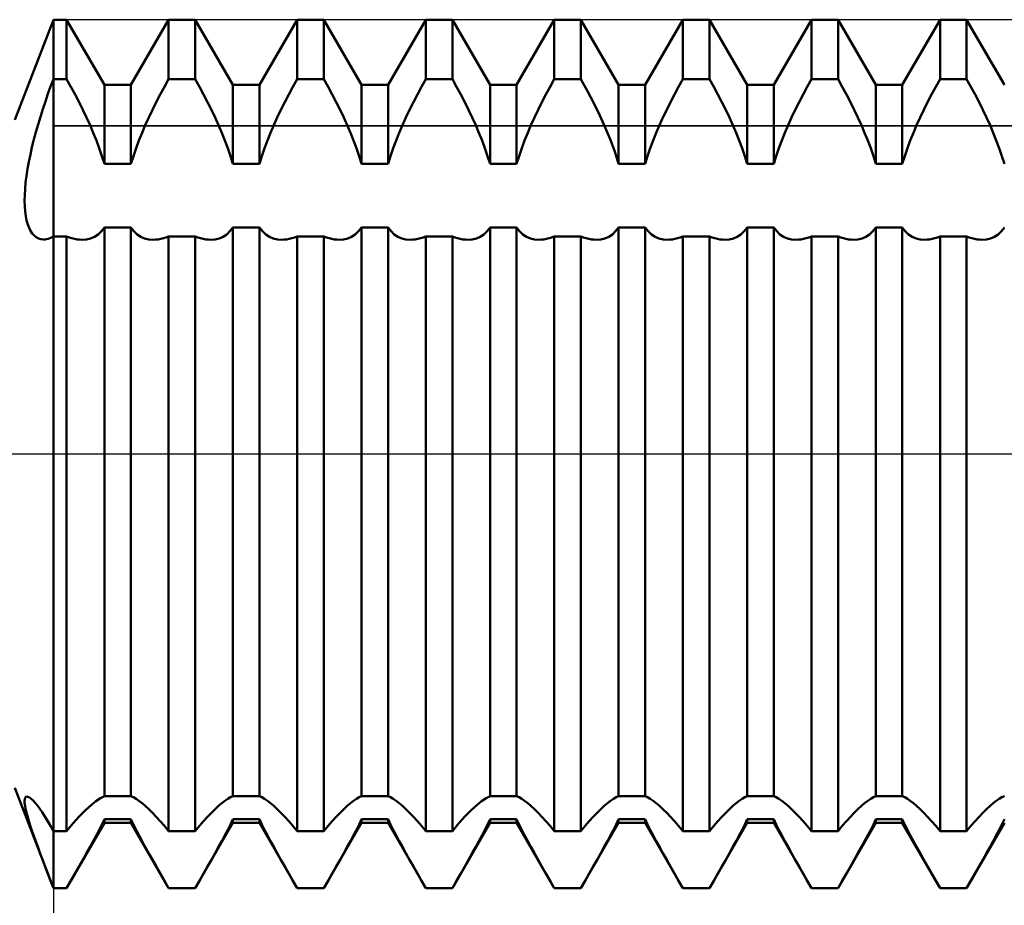
# Model space of a CAD drawing. Units: millimetres. Extents: x -26 to 227, y -42 to 57.
# Drawn here: x 79 to 96, y -7 to 7 of the extents above; entities that cross this region are included whole.
import ezdxf

# ---------------------------------------------------------------- set-up
doc = ezdxf.new("R2010")
doc.units = ezdxf.units.MM
doc.header["$LTSCALE"] = 5.85
doc.linetypes.add('LONGDASH_DASH', pattern=[0.85, 0.4, -0.2, 0.05, -0.2])
for name, color, linetype in [('1', 4, 'CONTINUOUS'), ('2', 7, 'CONTINUOUS'), ('4', 2, 'LONGDASH_DASH'), ('CUT', 1, 'CONTINUOUS'), ('NOCUT', 7, 'CONTINUOUS'), ('SK4', 2, 'LONGDASH_DASH')]:
    doc.layers.add(name, color=color, linetype=linetype)

msp = doc.modelspace()

# ---------------------------------------------------------------- linework, layer by layer
at = {"layer": '1', "color": 4, "linetype": 'CONTINUOUS', "lineweight": 50}
for p, q in [((79.365, 5.5), (80, 7.15)), ((80, 7.15), (80.219, 7.15)), ((80, -7.15), (80, 7.15)), ((80.84, 6.075), (80.219, 7.15)), ((80.219, 6.172), (80.219, 7.15)), ((81.277, 6.075), (81.898, 7.15)), ((81.898, 7.15), (82.336, 7.15)), ((81.898, 6.172), (81.898, 7.15)), ((82.957, 6.075), (82.336, 7.15)), ((82.336, 6.172), (82.336, 7.15)), ((83.394, 6.075), (84.015, 7.15)), ((84.015, 7.15), (84.453, 7.15)), ((84.015, 6.172), (84.015, 7.15)), ((85.074, 6.075), (84.453, 7.15)), ((84.453, 6.172), (84.453, 7.15)), ((85.511, 6.075), (86.132, 7.15)), ((86.132, 7.15), (86.57, 7.15)), ((86.132, 6.172), (86.132, 7.15)), ((87.191, 6.075), (86.57, 7.15)), ((86.57, 6.172), (86.57, 7.15)), ((87.628, 6.075), (88.249, 7.15)), ((88.249, 7.15), (88.687, 7.15)), ((88.249, 6.172), (88.249, 7.15)), ((89.308, 6.075), (88.687, 7.15)), ((88.687, 6.172), (88.687, 7.15)), ((89.745, 6.075), (90.366, 7.15)), ((90.366, 7.15), (90.804, 7.15)), ((90.366, 6.172), (90.366, 7.15)), ((91.425, 6.075), (90.804, 7.15)), ((90.804, 6.172), (90.804, 7.15)), ((91.862, 6.075), (92.483, 7.15)), ((92.483, 7.15), (92.921, 7.15)), ((92.483, 6.172), (92.483, 7.15)), ((93.542, 6.075), (92.921, 7.15)), ((92.921, 6.172), (92.921, 7.15)), ((93.979, 6.075), (94.6, 7.15)), ((94.6, 7.15), (95.038, 7.15)), ((94.6, 6.172), (94.6, 7.15)), ((95.659, 6.075), (95.038, 7.15)), ((95.038, 6.172), (95.038, 7.15)), ((79.955, 6.05), (80, 6.172)), ((80, 6.172), (80.219, 6.172)), ((80.289, 6.047), (80.219, 6.172)), ((81.828, 6.047), (81.898, 6.172)), ((81.898, 6.172), (82.336, 6.172)), ((82.406, 6.047), (82.336, 6.172)), ((83.945, 6.047), (84.015, 6.172)), ((84.015, 6.172), (84.453, 6.172)), ((84.523, 6.047), (84.453, 6.172)), ((86.062, 6.047), (86.132, 6.172)), ((86.132, 6.172), (86.57, 6.172)), ((86.64, 6.047), (86.57, 6.172)), ((88.179, 6.047), (88.249, 6.172)), ((88.249, 6.172), (88.687, 6.172)), ((88.796, 5.975), (88.687, 6.172)), ((90.296, 6.047), (90.366, 6.172)), ((90.366, 6.172), (90.804, 6.172)), ((90.874, 6.047), (90.804, 6.172)), ((92.413, 6.047), (92.483, 6.172)), ((92.483, 6.172), (92.921, 6.172)), ((92.991, 6.047), (92.921, 6.172)), ((94.53, 6.047), (94.6, 6.172)), ((94.6, 6.172), (95.038, 6.172)), ((95.108, 6.047), (95.038, 6.172)), ((79.911, 5.927), (79.955, 6.05)), ((80.357, 5.92), (80.289, 6.047)), ((80.84, 6.075), (81.277, 6.075)), ((80.84, 4.777), (80.84, 6.075)), ((81.277, 4.777), (81.277, 6.075)), ((81.76, 5.92), (81.828, 6.047)), ((82.474, 5.92), (82.406, 6.047)), ((82.957, 6.075), (83.394, 6.075)), ((82.957, 4.777), (82.957, 6.075)), ((83.394, 4.777), (83.394, 6.075)), ((83.877, 5.92), (83.945, 6.047)), ((84.591, 5.92), (84.523, 6.047)), ((85.074, 6.075), (85.511, 6.075)), ((85.074, 4.777), (85.074, 6.075)), ((85.511, 4.777), (85.511, 6.075)), ((85.994, 5.92), (86.062, 6.047)), ((86.708, 5.92), (86.64, 6.047)), ((87.191, 6.075), (87.628, 6.075)), ((87.191, 4.777), (87.191, 6.075)), ((87.628, 4.777), (87.628, 6.075)), ((88.111, 5.92), (88.179, 6.047)), ((89.308, 6.075), (89.745, 6.075)), ((89.308, 4.777), (89.308, 6.075)), ((89.745, 4.777), (89.745, 6.075)), ((90.228, 5.92), (90.296, 6.047)), ((90.942, 5.92), (90.874, 6.047)), ((91.425, 6.075), (91.862, 6.075)), ((91.425, 4.777), (91.425, 6.075)), ((91.862, 4.777), (91.862, 6.075)), ((92.345, 5.92), (92.413, 6.047)), ((93.059, 5.92), (92.991, 6.047)), ((93.542, 6.075), (93.979, 6.075)), ((93.542, 4.777), (93.542, 6.075)), ((93.979, 4.777), (93.979, 6.075)), ((94.462, 5.92), (94.53, 6.047)), ((95.176, 5.92), (95.108, 6.047)), ((79.868, 5.803), (79.911, 5.927)), ((80.423, 5.792), (80.357, 5.92)), ((81.694, 5.792), (81.76, 5.92)), ((82.54, 5.792), (82.474, 5.92)), ((83.811, 5.792), (83.877, 5.92)), ((84.657, 5.792), (84.591, 5.92)), ((85.928, 5.792), (85.994, 5.92)), ((86.774, 5.792), (86.708, 5.92)), ((88.045, 5.792), (88.111, 5.92)), ((88.9, 5.774), (88.796, 5.975)), ((90.162, 5.792), (90.228, 5.92)), ((91.008, 5.792), (90.942, 5.92)), ((92.279, 5.792), (92.345, 5.92)), ((93.125, 5.792), (93.059, 5.92)), ((94.396, 5.792), (94.462, 5.92)), ((95.242, 5.792), (95.176, 5.92)), ((79.786, 5.551), (79.826, 5.677)), ((79.826, 5.677), (79.868, 5.803)), ((80.486, 5.664), (80.423, 5.792)), ((81.631, 5.664), (81.694, 5.792)), ((82.603, 5.664), (82.54, 5.792)), ((83.748, 5.664), (83.811, 5.792)), ((84.72, 5.664), (84.657, 5.792)), ((85.865, 5.664), (85.928, 5.792)), ((86.837, 5.664), (86.774, 5.792)), ((87.982, 5.664), (88.045, 5.792)), ((88.998, 5.573), (88.9, 5.774)), ((90.099, 5.664), (90.162, 5.792)), ((91.071, 5.664), (91.008, 5.792)), ((92.216, 5.664), (92.279, 5.792)), ((93.188, 5.664), (93.125, 5.792)), ((94.333, 5.664), (94.396, 5.792)), ((95.305, 5.664), (95.242, 5.792)), ((79.748, 5.425), (79.786, 5.551)), ((80.547, 5.537), (80.486, 5.664)), ((80.604, 5.411), (80.547, 5.537)), ((81.513, 5.411), (81.57, 5.537)), ((81.57, 5.537), (81.631, 5.664)), ((82.664, 5.537), (82.603, 5.664)), ((82.721, 5.411), (82.664, 5.537)), ((83.63, 5.411), (83.687, 5.537)), ((83.687, 5.537), (83.748, 5.664)), ((84.781, 5.537), (84.72, 5.664)), ((84.838, 5.411), (84.781, 5.537)), ((85.747, 5.411), (85.804, 5.537)), ((85.804, 5.537), (85.865, 5.664)), ((86.898, 5.537), (86.837, 5.664)), ((86.955, 5.411), (86.898, 5.537)), ((87.864, 5.411), (87.921, 5.537)), ((87.921, 5.537), (87.982, 5.664)), ((89.088, 5.376), (88.998, 5.573)), ((89.981, 5.411), (90.038, 5.537)), ((90.038, 5.537), (90.099, 5.664)), ((91.132, 5.537), (91.071, 5.664)), ((91.189, 5.411), (91.132, 5.537)), ((92.098, 5.411), (92.155, 5.537)), ((92.155, 5.537), (92.216, 5.664)), ((93.249, 5.537), (93.188, 5.664)), ((93.306, 5.411), (93.249, 5.537)), ((94.215, 5.411), (94.272, 5.537)), ((94.272, 5.537), (94.333, 5.664)), ((95.366, 5.537), (95.305, 5.664)), ((95.423, 5.411), (95.366, 5.537)), ((79.712, 5.3), (79.748, 5.425)), ((80.657, 5.287), (80.604, 5.411)), ((81.46, 5.287), (81.513, 5.411)), ((82.774, 5.287), (82.721, 5.411)), ((83.577, 5.287), (83.63, 5.411)), ((84.891, 5.287), (84.838, 5.411)), ((85.694, 5.287), (85.747, 5.411)), ((87.008, 5.287), (86.955, 5.411)), ((87.811, 5.287), (87.864, 5.411)), ((89.169, 5.18), (89.088, 5.376)), ((89.928, 5.287), (89.981, 5.411)), ((91.242, 5.287), (91.189, 5.411)), ((92.045, 5.287), (92.098, 5.411)), ((93.359, 5.287), (93.306, 5.411)), ((94.162, 5.287), (94.215, 5.411)), ((95.476, 5.287), (95.423, 5.411)), ((79.679, 5.175), (79.712, 5.3)), ((80.708, 5.162), (80.657, 5.287)), ((81.409, 5.162), (81.46, 5.287)), ((82.825, 5.162), (82.774, 5.287)), ((83.526, 5.162), (83.577, 5.287)), ((84.942, 5.162), (84.891, 5.287)), ((85.643, 5.162), (85.694, 5.287)), ((87.059, 5.162), (87.008, 5.287)), ((87.76, 5.162), (87.811, 5.287)), ((89.877, 5.162), (89.928, 5.287)), ((91.293, 5.162), (91.242, 5.287)), ((91.994, 5.162), (92.045, 5.287)), ((93.41, 5.162), (93.359, 5.287)), ((94.111, 5.162), (94.162, 5.287)), ((95.527, 5.162), (95.476, 5.287)), ((79.621, 4.93), (79.648, 5.052)), ((79.648, 5.052), (79.679, 5.175)), ((80.756, 5.034), (80.708, 5.162)), ((80.8, 4.905), (80.756, 5.034)), ((81.317, 4.905), (81.361, 5.034)), ((81.361, 5.034), (81.409, 5.162)), ((82.873, 5.034), (82.825, 5.162)), ((82.917, 4.905), (82.873, 5.034)), ((83.434, 4.905), (83.478, 5.034)), ((83.478, 5.034), (83.526, 5.162)), ((84.99, 5.034), (84.942, 5.162)), ((85.034, 4.905), (84.99, 5.034)), ((85.551, 4.905), (85.595, 5.034)), ((85.595, 5.034), (85.643, 5.162)), ((87.107, 5.034), (87.059, 5.162)), ((87.151, 4.905), (87.107, 5.034)), ((87.668, 4.905), (87.712, 5.034)), ((87.712, 5.034), (87.76, 5.162)), ((89.243, 4.978), (89.169, 5.18)), ((89.785, 4.905), (89.829, 5.034)), ((89.829, 5.034), (89.877, 5.162)), ((91.341, 5.034), (91.293, 5.162)), ((91.385, 4.905), (91.341, 5.034)), ((91.902, 4.905), (91.946, 5.034)), ((91.946, 5.034), (91.994, 5.162)), ((93.458, 5.034), (93.41, 5.162)), ((93.502, 4.905), (93.458, 5.034)), ((94.019, 4.905), (94.063, 5.034)), ((94.063, 5.034), (94.111, 5.162)), ((95.575, 5.034), (95.527, 5.162)), ((95.619, 4.905), (95.575, 5.034)), ((79.596, 4.811), (79.621, 4.93)), ((80.84, 4.777), (80.8, 4.905)), ((81.277, 4.777), (81.317, 4.905)), ((82.957, 4.777), (82.917, 4.905)), ((83.394, 4.777), (83.434, 4.905)), ((85.074, 4.777), (85.034, 4.905)), ((85.511, 4.777), (85.551, 4.905)), ((87.191, 4.777), (87.151, 4.905)), ((87.628, 4.777), (87.668, 4.905)), ((89.308, 4.777), (89.243, 4.978)), ((89.745, 4.777), (89.785, 4.905)), ((91.425, 4.777), (91.385, 4.905)), ((91.862, 4.777), (91.902, 4.905)), ((93.542, 4.777), (93.502, 4.905)), ((93.979, 4.777), (94.019, 4.905)), ((95.659, 4.777), (95.619, 4.905)), ((79.575, 4.694), (79.596, 4.811)), ((80.84, 4.777), (81.277, 4.777)), ((82.957, 4.777), (83.394, 4.777)), ((85.074, 4.777), (85.511, 4.777)), ((87.191, 4.777), (87.628, 4.777)), ((89.308, 4.777), (89.745, 4.777)), ((91.425, 4.777), (91.862, 4.777)), ((93.542, 4.777), (93.979, 4.777)), ((79.543, 4.471), (79.557, 4.581)), ((79.557, 4.581), (79.575, 4.694)), ((79.534, 4.365), (79.543, 4.471)), ((79.526, 4.168), (79.528, 4.264)), ((79.528, 4.264), (79.534, 4.365)), ((79.529, 4.078), (79.526, 4.168)), ((79.535, 3.994), (79.529, 4.078)), ((79.546, 3.916), (79.535, 3.994)), ((79.56, 3.844), (79.546, 3.916)), ((79.578, 3.779), (79.56, 3.844)), ((79.6, 3.722), (79.578, 3.779)), ((80.791, 3.666), (80.84, 3.73)), ((80.84, 3.73), (81.277, 3.73)), ((80.84, -5.639), (80.84, 3.73)), ((81.326, 3.666), (81.277, 3.73)), ((81.277, -5.639), (81.277, 3.73)), ((82.908, 3.666), (82.957, 3.73)), ((82.957, 3.73), (83.394, 3.73)), ((82.957, -5.639), (82.957, 3.73)), ((83.443, 3.666), (83.394, 3.73)), ((83.394, -5.639), (83.394, 3.73)), ((85.025, 3.666), (85.074, 3.73)), ((85.074, 3.73), (85.511, 3.73)), ((85.074, -5.639), (85.074, 3.73)), ((85.56, 3.666), (85.511, 3.73)), ((85.511, -5.639), (85.511, 3.73)), ((87.142, 3.666), (87.191, 3.73)), ((87.191, 3.73), (87.628, 3.73)), ((87.191, -5.639), (87.191, 3.73)), ((87.677, 3.666), (87.628, 3.73)), ((87.628, -5.639), (87.628, 3.73)), ((89.259, 3.666), (89.308, 3.73)), ((89.308, 3.73), (89.745, 3.73)), ((89.308, -5.639), (89.308, 3.73)), ((89.794, 3.666), (89.745, 3.73)), ((89.745, -5.639), (89.745, 3.73)), ((91.376, 3.666), (91.425, 3.73)), ((91.425, 3.73), (91.862, 3.73)), ((91.425, -5.639), (91.425, 3.73)), ((91.911, 3.666), (91.862, 3.73)), ((91.862, -5.639), (91.862, 3.73)), ((93.493, 3.666), (93.542, 3.73)), ((93.542, 3.73), (93.979, 3.73)), ((93.542, -5.639), (93.542, 3.73)), ((94.028, 3.666), (93.979, 3.73)), ((93.979, -5.639), (93.979, 3.73)), ((95.61, 3.666), (95.659, 3.73)), ((79.625, 3.672), (79.6, 3.722)), ((79.653, 3.629), (79.625, 3.672)), ((79.684, 3.594), (79.653, 3.629)), ((79.718, 3.566), (79.684, 3.594)), ((79.971, 3.564), (80, 3.58)), ((80, 3.58), (80.219, 3.58)), ((80.263, 3.564), (80.219, 3.58)), ((80.219, -6.212), (80.219, 3.58)), ((80.614, 3.548), (80.677, 3.575)), ((80.677, 3.575), (80.737, 3.614)), ((80.737, 3.614), (80.791, 3.666)), ((81.38, 3.614), (81.326, 3.666)), ((81.44, 3.575), (81.38, 3.614)), ((81.503, 3.548), (81.44, 3.575)), ((81.854, 3.564), (81.898, 3.58)), ((81.898, 3.58), (82.336, 3.58)), ((81.898, -6.212), (81.898, 3.58)), ((82.38, 3.564), (82.336, 3.58)), ((82.336, -6.212), (82.336, 3.58)), ((82.731, 3.548), (82.794, 3.575)), ((82.794, 3.575), (82.854, 3.614)), ((82.854, 3.614), (82.908, 3.666)), ((83.497, 3.614), (83.443, 3.666)), ((83.557, 3.575), (83.497, 3.614)), ((83.62, 3.548), (83.557, 3.575)), ((83.971, 3.564), (84.015, 3.58)), ((84.015, 3.58), (84.453, 3.58)), ((84.015, -6.212), (84.015, 3.58)), ((84.497, 3.564), (84.453, 3.58)), ((84.453, -6.212), (84.453, 3.58)), ((84.848, 3.548), (84.911, 3.575)), ((84.911, 3.575), (84.971, 3.614)), ((84.971, 3.614), (85.025, 3.666)), ((85.614, 3.614), (85.56, 3.666)), ((85.674, 3.575), (85.614, 3.614)), ((85.737, 3.548), (85.674, 3.575)), ((86.088, 3.564), (86.132, 3.58)), ((86.132, 3.58), (86.57, 3.58)), ((86.132, -6.212), (86.132, 3.58)), ((86.614, 3.564), (86.57, 3.58)), ((86.57, -6.212), (86.57, 3.58)), ((86.965, 3.548), (87.028, 3.575)), ((87.028, 3.575), (87.088, 3.614)), ((87.088, 3.614), (87.142, 3.666)), ((87.731, 3.614), (87.677, 3.666)), ((87.791, 3.575), (87.731, 3.614)), ((87.854, 3.548), (87.791, 3.575)), ((88.205, 3.564), (88.249, 3.58)), ((88.249, 3.58), (88.687, 3.58)), ((88.249, -6.212), (88.249, 3.58)), ((88.731, 3.564), (88.687, 3.58)), ((88.687, -6.212), (88.687, 3.58)), ((89.082, 3.548), (89.145, 3.575)), ((89.145, 3.575), (89.205, 3.614)), ((89.205, 3.614), (89.259, 3.666)), ((89.848, 3.614), (89.794, 3.666)), ((89.908, 3.575), (89.848, 3.614)), ((89.971, 3.548), (89.908, 3.575)), ((90.322, 3.564), (90.366, 3.58)), ((90.366, 3.58), (90.804, 3.58)), ((90.366, -6.212), (90.366, 3.58)), ((90.848, 3.564), (90.804, 3.58)), ((90.804, -6.212), (90.804, 3.58)), ((91.199, 3.548), (91.262, 3.575)), ((91.262, 3.575), (91.322, 3.614)), ((91.322, 3.614), (91.376, 3.666)), ((91.965, 3.614), (91.911, 3.666)), ((92.025, 3.575), (91.965, 3.614)), ((92.088, 3.548), (92.025, 3.575)), ((92.439, 3.564), (92.483, 3.58)), ((92.483, 3.58), (92.921, 3.58)), ((92.483, -6.212), (92.483, 3.58)), ((92.965, 3.564), (92.921, 3.58)), ((92.921, -6.212), (92.921, 3.58)), ((93.316, 3.548), (93.379, 3.575)), ((93.379, 3.575), (93.439, 3.614)), ((93.439, 3.614), (93.493, 3.666)), ((94.082, 3.614), (94.028, 3.666)), ((94.142, 3.575), (94.082, 3.614)), ((94.205, 3.548), (94.142, 3.575)), ((94.556, 3.564), (94.6, 3.58)), ((94.6, 3.58), (95.038, 3.58)), ((94.6, -6.212), (94.6, 3.58)), ((95.082, 3.564), (95.038, 3.58)), ((95.038, -6.212), (95.038, 3.58)), ((95.433, 3.548), (95.496, 3.575)), ((95.496, 3.575), (95.556, 3.614)), ((95.556, 3.614), (95.61, 3.666)), ((79.754, 3.546), (79.718, 3.566)), ((79.792, 3.533), (79.754, 3.546)), ((79.832, 3.528), (79.792, 3.533)), ((79.832, 3.528), (79.859, 3.529)), ((79.859, 3.529), (79.886, 3.533)), ((79.886, 3.533), (79.914, 3.54)), ((79.914, 3.54), (79.942, 3.55)), ((79.942, 3.55), (79.971, 3.564)), ((80.306, 3.55), (80.263, 3.564)), ((80.349, 3.54), (80.306, 3.55)), ((80.391, 3.532), (80.349, 3.54)), ((80.432, 3.528), (80.391, 3.532)), ((80.472, 3.527), (80.432, 3.528)), ((80.472, 3.527), (80.545, 3.532)), ((80.545, 3.532), (80.614, 3.548)), ((81.572, 3.532), (81.503, 3.548)), ((81.645, 3.527), (81.572, 3.532)), ((81.645, 3.527), (81.685, 3.528)), ((81.685, 3.528), (81.726, 3.532)), ((81.726, 3.532), (81.768, 3.54)), ((81.768, 3.54), (81.811, 3.55)), ((81.811, 3.55), (81.854, 3.564)), ((82.423, 3.55), (82.38, 3.564)), ((82.466, 3.54), (82.423, 3.55)), ((82.508, 3.532), (82.466, 3.54)), ((82.549, 3.528), (82.508, 3.532)), ((82.589, 3.527), (82.549, 3.528)), ((82.589, 3.527), (82.662, 3.532)), ((82.662, 3.532), (82.731, 3.548)), ((83.689, 3.532), (83.62, 3.548)), ((83.762, 3.527), (83.689, 3.532)), ((83.762, 3.527), (83.802, 3.528)), ((83.802, 3.528), (83.843, 3.532)), ((83.843, 3.532), (83.885, 3.54)), ((83.885, 3.54), (83.928, 3.55)), ((83.928, 3.55), (83.971, 3.564)), ((84.54, 3.55), (84.497, 3.564)), ((84.583, 3.54), (84.54, 3.55)), ((84.625, 3.532), (84.583, 3.54)), ((84.666, 3.528), (84.625, 3.532)), ((84.706, 3.527), (84.666, 3.528)), ((84.706, 3.527), (84.779, 3.532)), ((84.779, 3.532), (84.848, 3.548)), ((85.806, 3.532), (85.737, 3.548)), ((85.879, 3.527), (85.806, 3.532)), ((85.879, 3.527), (85.919, 3.528)), ((85.919, 3.528), (85.96, 3.532)), ((85.96, 3.532), (86.002, 3.54)), ((86.002, 3.54), (86.045, 3.55)), ((86.045, 3.55), (86.088, 3.564)), ((86.657, 3.55), (86.614, 3.564)), ((86.7, 3.54), (86.657, 3.55)), ((86.742, 3.532), (86.7, 3.54)), ((86.783, 3.528), (86.742, 3.532)), ((86.823, 3.527), (86.783, 3.528)), ((86.823, 3.527), (86.896, 3.532)), ((86.896, 3.532), (86.965, 3.548)), ((87.923, 3.532), (87.854, 3.548)), ((87.996, 3.527), (87.923, 3.532)), ((87.996, 3.527), (88.036, 3.528)), ((88.036, 3.528), (88.077, 3.532)), ((88.077, 3.532), (88.119, 3.54)), ((88.119, 3.54), (88.162, 3.55)), ((88.162, 3.55), (88.205, 3.564)), ((88.774, 3.55), (88.731, 3.564)), ((88.817, 3.54), (88.774, 3.55)), ((88.859, 3.532), (88.817, 3.54)), ((88.9, 3.528), (88.859, 3.532)), ((88.94, 3.527), (88.9, 3.528)), ((88.94, 3.527), (89.013, 3.532)), ((89.013, 3.532), (89.082, 3.548)), ((90.04, 3.532), (89.971, 3.548)), ((90.113, 3.527), (90.04, 3.532)), ((90.113, 3.527), (90.153, 3.528)), ((90.153, 3.528), (90.194, 3.532)), ((90.194, 3.532), (90.236, 3.54)), ((90.236, 3.54), (90.279, 3.55)), ((90.279, 3.55), (90.322, 3.564)), ((90.891, 3.55), (90.848, 3.564)), ((90.934, 3.54), (90.891, 3.55)), ((90.976, 3.532), (90.934, 3.54)), ((91.017, 3.528), (90.976, 3.532)), ((91.057, 3.527), (91.017, 3.528)), ((91.057, 3.527), (91.13, 3.532)), ((91.13, 3.532), (91.199, 3.548)), ((92.157, 3.532), (92.088, 3.548)), ((92.23, 3.527), (92.157, 3.532)), ((92.23, 3.527), (92.27, 3.528)), ((92.27, 3.528), (92.311, 3.532)), ((92.311, 3.532), (92.353, 3.54)), ((92.353, 3.54), (92.396, 3.55)), ((92.396, 3.55), (92.439, 3.564)), ((93.008, 3.55), (92.965, 3.564)), ((93.051, 3.54), (93.008, 3.55)), ((93.093, 3.532), (93.051, 3.54)), ((93.134, 3.528), (93.093, 3.532)), ((93.174, 3.527), (93.134, 3.528)), ((93.174, 3.527), (93.247, 3.532)), ((93.247, 3.532), (93.316, 3.548)), ((94.274, 3.532), (94.205, 3.548)), ((94.347, 3.527), (94.274, 3.532)), ((94.347, 3.527), (94.387, 3.528)), ((94.387, 3.528), (94.428, 3.532)), ((94.428, 3.532), (94.47, 3.54)), ((94.47, 3.54), (94.513, 3.55)), ((94.513, 3.55), (94.556, 3.564)), ((95.125, 3.55), (95.082, 3.564)), ((95.168, 3.54), (95.125, 3.55)), ((95.21, 3.532), (95.168, 3.54)), ((95.251, 3.528), (95.21, 3.532)), ((95.291, 3.527), (95.251, 3.528)), ((95.291, 3.527), (95.364, 3.532)), ((95.364, 3.532), (95.433, 3.548)), ((80, -7.15), (79.365, -5.5)), ((79.529, -5.685), (79.536, -5.663)), ((79.536, -5.663), (79.547, -5.65)), ((79.547, -5.65), (79.563, -5.645)), ((79.582, -5.648), (79.563, -5.645)), ((79.606, -5.66), (79.582, -5.648)), ((79.634, -5.68), (79.606, -5.66)), ((80.701, -5.719), (80.775, -5.669)), ((80.775, -5.669), (80.84, -5.639)), ((80.84, -5.639), (81.277, -5.639)), ((81.317, -5.656), (81.277, -5.639)), ((81.361, -5.681), (81.317, -5.656)), ((82.873, -5.681), (82.917, -5.656)), ((82.917, -5.656), (82.957, -5.639)), ((82.957, -5.639), (83.394, -5.639)), ((83.434, -5.656), (83.394, -5.639)), ((83.478, -5.681), (83.434, -5.656)), ((84.99, -5.681), (85.034, -5.656)), ((85.034, -5.656), (85.074, -5.639)), ((85.074, -5.639), (85.511, -5.639)), ((85.551, -5.656), (85.511, -5.639)), ((85.595, -5.681), (85.551, -5.656)), ((87.052, -5.719), (87.126, -5.669)), ((87.126, -5.669), (87.191, -5.639)), ((87.191, -5.639), (87.628, -5.639)), ((87.668, -5.656), (87.628, -5.639)), ((87.712, -5.681), (87.668, -5.656)), ((89.224, -5.681), (89.268, -5.656)), ((89.268, -5.656), (89.308, -5.639)), ((89.308, -5.639), (89.745, -5.639)), ((89.785, -5.656), (89.745, -5.639)), ((89.829, -5.681), (89.785, -5.656)), ((91.341, -5.681), (91.385, -5.656)), ((91.385, -5.656), (91.425, -5.639)), ((91.425, -5.639), (91.862, -5.639)), ((91.902, -5.656), (91.862, -5.639)), ((91.946, -5.681), (91.902, -5.656)), ((93.458, -5.681), (93.502, -5.656)), ((93.502, -5.656), (93.542, -5.639)), ((93.542, -5.639), (93.979, -5.639)), ((94.019, -5.656), (93.979, -5.639)), ((94.063, -5.681), (94.019, -5.656)), ((95.575, -5.681), (95.619, -5.656)), ((95.619, -5.656), (95.659, -5.639)), ((79.526, -5.713), (79.529, -5.685)), ((79.527, -5.75), (79.526, -5.713)), ((79.533, -5.794), (79.527, -5.75)), ((79.542, -5.845), (79.533, -5.794)), ((79.665, -5.709), (79.634, -5.68)), ((79.699, -5.746), (79.665, -5.709)), ((79.736, -5.791), (79.699, -5.746)), ((79.775, -5.843), (79.736, -5.791)), ((80.53, -5.866), (80.62, -5.784)), ((80.62, -5.784), (80.701, -5.719)), ((81.409, -5.714), (81.361, -5.681)), ((81.46, -5.753), (81.409, -5.714)), ((81.513, -5.798), (81.46, -5.753)), ((81.57, -5.85), (81.513, -5.798)), ((82.664, -5.85), (82.721, -5.798)), ((82.721, -5.798), (82.774, -5.753)), ((82.774, -5.753), (82.825, -5.714)), ((82.825, -5.714), (82.873, -5.681)), ((83.526, -5.714), (83.478, -5.681)), ((83.577, -5.753), (83.526, -5.714)), ((83.63, -5.798), (83.577, -5.753)), ((83.687, -5.85), (83.63, -5.798)), ((84.781, -5.85), (84.838, -5.798)), ((84.838, -5.798), (84.891, -5.753)), ((84.891, -5.753), (84.942, -5.714)), ((84.942, -5.714), (84.99, -5.681)), ((85.643, -5.714), (85.595, -5.681)), ((85.694, -5.753), (85.643, -5.714)), ((85.747, -5.798), (85.694, -5.753)), ((85.804, -5.85), (85.747, -5.798)), ((86.881, -5.866), (86.971, -5.784)), ((86.971, -5.784), (87.052, -5.719)), ((87.76, -5.714), (87.712, -5.681)), ((87.811, -5.753), (87.76, -5.714)), ((87.864, -5.798), (87.811, -5.753)), ((87.921, -5.85), (87.864, -5.798)), ((89.015, -5.85), (89.072, -5.798)), ((89.072, -5.798), (89.125, -5.753)), ((89.125, -5.753), (89.176, -5.714)), ((89.176, -5.714), (89.224, -5.681)), ((89.877, -5.714), (89.829, -5.681)), ((89.928, -5.753), (89.877, -5.714)), ((89.981, -5.798), (89.928, -5.753)), ((90.038, -5.85), (89.981, -5.798)), ((91.132, -5.85), (91.189, -5.798)), ((91.189, -5.798), (91.242, -5.753)), ((91.242, -5.753), (91.293, -5.714)), ((91.293, -5.714), (91.341, -5.681)), ((91.994, -5.714), (91.946, -5.681)), ((92.045, -5.753), (91.994, -5.714)), ((92.098, -5.798), (92.045, -5.753)), ((92.155, -5.85), (92.098, -5.798)), ((93.249, -5.85), (93.306, -5.798)), ((93.306, -5.798), (93.359, -5.753)), ((93.359, -5.753), (93.41, -5.714)), ((93.41, -5.714), (93.458, -5.681)), ((94.111, -5.714), (94.063, -5.681)), ((94.162, -5.753), (94.111, -5.714)), ((94.215, -5.798), (94.162, -5.753)), ((94.272, -5.85), (94.215, -5.798)), ((95.366, -5.85), (95.423, -5.798)), ((95.423, -5.798), (95.476, -5.753)), ((95.476, -5.753), (95.527, -5.714)), ((95.527, -5.714), (95.575, -5.681)), ((79.556, -5.904), (79.542, -5.845)), ((79.574, -5.969), (79.556, -5.904)), ((79.595, -6.041), (79.574, -5.969)), ((79.817, -5.903), (79.775, -5.843)), ((79.86, -5.97), (79.817, -5.903)), ((79.906, -6.044), (79.86, -5.97)), ((80.328, -6.081), (80.432, -5.966)), ((80.432, -5.966), (80.53, -5.866)), ((81.631, -5.91), (81.57, -5.85)), ((81.694, -5.976), (81.631, -5.91)), ((81.76, -6.048), (81.694, -5.976)), ((82.474, -6.048), (82.54, -5.976)), ((82.54, -5.976), (82.603, -5.91)), ((82.603, -5.91), (82.664, -5.85)), ((83.748, -5.91), (83.687, -5.85)), ((83.811, -5.976), (83.748, -5.91)), ((83.877, -6.048), (83.811, -5.976)), ((84.591, -6.048), (84.657, -5.976)), ((84.657, -5.976), (84.72, -5.91)), ((84.72, -5.91), (84.781, -5.85)), ((85.865, -5.91), (85.804, -5.85)), ((85.928, -5.976), (85.865, -5.91)), ((85.994, -6.048), (85.928, -5.976)), ((86.679, -6.081), (86.783, -5.966)), ((86.783, -5.966), (86.881, -5.866)), ((87.982, -5.91), (87.921, -5.85)), ((88.045, -5.976), (87.982, -5.91)), ((88.111, -6.048), (88.045, -5.976)), ((88.825, -6.048), (88.891, -5.976)), ((88.891, -5.976), (88.954, -5.91)), ((88.954, -5.91), (89.015, -5.85)), ((90.099, -5.91), (90.038, -5.85)), ((90.162, -5.976), (90.099, -5.91)), ((90.228, -6.048), (90.162, -5.976)), ((90.942, -6.048), (91.008, -5.976)), ((91.008, -5.976), (91.071, -5.91)), ((91.071, -5.91), (91.132, -5.85)), ((92.216, -5.91), (92.155, -5.85)), ((92.279, -5.976), (92.216, -5.91)), ((92.345, -6.048), (92.279, -5.976)), ((93.059, -6.048), (93.125, -5.976)), ((93.125, -5.976), (93.188, -5.91)), ((93.188, -5.91), (93.249, -5.85)), ((94.333, -5.91), (94.272, -5.85)), ((94.396, -5.976), (94.333, -5.91)), ((94.462, -6.048), (94.396, -5.976)), ((95.176, -6.048), (95.242, -5.976)), ((95.242, -5.976), (95.305, -5.91)), ((95.305, -5.91), (95.366, -5.85)), ((79.619, -6.118), (79.595, -6.041)), ((79.647, -6.201), (79.619, -6.118)), ((79.952, -6.125), (79.906, -6.044)), ((80, -6.212), (79.952, -6.125)), ((80.219, -7.15), (80.84, -6.075)), ((80.219, -6.212), (80.328, -6.081)), ((80.756, -6.189), (80.8, -6.101)), ((80.8, -6.101), (80.84, -6.018)), ((80.84, -6.018), (81.277, -6.018)), ((80.84, -6.075), (80.84, -6.018)), ((80.84, -6.075), (81.277, -6.075)), ((81.342, -6.151), (81.277, -6.018)), ((81.277, -6.075), (81.277, -6.018)), ((81.898, -7.15), (81.277, -6.075)), ((81.416, -6.295), (81.342, -6.151)), ((81.828, -6.127), (81.76, -6.048)), ((81.898, -6.212), (81.828, -6.127)), ((82.336, -7.15), (82.957, -6.075)), ((82.336, -6.212), (82.406, -6.127)), ((82.406, -6.127), (82.474, -6.048)), ((82.873, -6.189), (82.917, -6.101)), ((82.917, -6.101), (82.957, -6.018)), ((82.957, -6.018), (83.394, -6.018)), ((82.957, -6.075), (82.957, -6.018)), ((82.957, -6.075), (83.394, -6.075)), ((83.434, -6.101), (83.394, -6.018)), ((83.394, -6.075), (83.394, -6.018)), ((84.015, -7.15), (83.394, -6.075)), ((83.478, -6.189), (83.434, -6.101)), ((83.945, -6.127), (83.877, -6.048)), ((84.015, -6.212), (83.945, -6.127)), ((84.453, -7.15), (85.074, -6.075)), ((84.453, -6.212), (84.523, -6.127)), ((84.523, -6.127), (84.591, -6.048)), ((84.99, -6.189), (85.034, -6.101)), ((85.034, -6.101), (85.074, -6.018)), ((85.074, -6.018), (85.511, -6.018)), ((85.074, -6.075), (85.074, -6.018)), ((85.074, -6.075), (85.511, -6.075)), ((85.551, -6.101), (85.511, -6.018)), ((85.511, -6.075), (85.511, -6.018)), ((86.132, -7.15), (85.511, -6.075)), ((85.595, -6.189), (85.551, -6.101)), ((86.062, -6.127), (85.994, -6.048)), ((86.132, -6.212), (86.062, -6.127)), ((86.57, -7.15), (87.191, -6.075)), ((86.57, -6.212), (86.679, -6.081)), ((87.107, -6.189), (87.151, -6.101)), ((87.151, -6.101), (87.191, -6.018)), ((87.191, -6.018), (87.628, -6.018)), ((87.191, -6.075), (87.191, -6.018)), ((87.191, -6.075), (87.628, -6.075)), ((87.668, -6.101), (87.628, -6.018)), ((87.628, -6.075), (87.628, -6.018)), ((88.249, -7.15), (87.628, -6.075)), ((87.712, -6.189), (87.668, -6.101)), ((88.179, -6.127), (88.111, -6.048)), ((88.249, -6.212), (88.179, -6.127)), ((88.687, -7.15), (89.308, -6.075)), ((88.687, -6.212), (88.757, -6.127)), ((88.757, -6.127), (88.825, -6.048)), ((89.224, -6.189), (89.268, -6.101)), ((89.268, -6.101), (89.308, -6.018)), ((89.308, -6.018), (89.745, -6.018)), ((89.308, -6.075), (89.308, -6.018)), ((89.308, -6.075), (89.745, -6.075)), ((89.785, -6.101), (89.745, -6.018)), ((89.745, -6.075), (89.745, -6.018)), ((90.366, -7.15), (89.745, -6.075)), ((89.829, -6.189), (89.785, -6.101)), ((90.296, -6.127), (90.228, -6.048)), ((90.366, -6.212), (90.296, -6.127)), ((90.804, -7.15), (91.425, -6.075)), ((90.804, -6.212), (90.874, -6.127)), ((90.874, -6.127), (90.942, -6.048)), ((91.341, -6.189), (91.385, -6.101)), ((91.385, -6.101), (91.425, -6.018)), ((91.425, -6.018), (91.862, -6.018)), ((91.425, -6.075), (91.425, -6.018)), ((91.425, -6.075), (91.862, -6.075)), ((91.902, -6.101), (91.862, -6.018)), ((91.862, -6.075), (91.862, -6.018)), ((92.483, -7.15), (91.862, -6.075)), ((91.946, -6.189), (91.902, -6.101)), ((92.413, -6.127), (92.345, -6.048)), ((92.483, -6.212), (92.413, -6.127)), ((92.921, -7.15), (93.542, -6.075)), ((92.921, -6.212), (92.991, -6.127)), ((92.991, -6.127), (93.059, -6.048)), ((93.458, -6.189), (93.502, -6.101)), ((93.502, -6.101), (93.542, -6.018)), ((93.542, -6.018), (93.979, -6.018)), ((93.542, -6.075), (93.542, -6.018)), ((93.542, -6.075), (93.979, -6.075)), ((94.019, -6.101), (93.979, -6.018)), ((93.979, -6.075), (93.979, -6.018)), ((94.6, -7.15), (93.979, -6.075)), ((94.063, -6.189), (94.019, -6.101)), ((94.53, -6.127), (94.462, -6.048)), ((94.6, -6.212), (94.53, -6.127)), ((95.038, -7.15), (95.659, -6.075)), ((95.038, -6.212), (95.108, -6.127)), ((95.108, -6.127), (95.176, -6.048)), ((95.575, -6.189), (95.619, -6.101)), ((95.619, -6.101), (95.659, -6.018)), ((79.677, -6.29), (79.647, -6.201)), ((79.711, -6.384), (79.677, -6.29)), ((80, -6.212), (80.219, -6.212)), ((80.657, -6.376), (80.708, -6.281)), ((80.708, -6.281), (80.756, -6.189)), ((81.497, -6.445), (81.416, -6.295)), ((81.898, -6.212), (82.336, -6.212)), ((82.774, -6.376), (82.825, -6.281)), ((82.825, -6.281), (82.873, -6.189)), ((83.526, -6.281), (83.478, -6.189)), ((83.577, -6.376), (83.526, -6.281)), ((84.015, -6.212), (84.453, -6.212)), ((84.891, -6.376), (84.942, -6.281)), ((84.942, -6.281), (84.99, -6.189)), ((85.643, -6.281), (85.595, -6.189)), ((85.694, -6.376), (85.643, -6.281)), ((86.132, -6.212), (86.57, -6.212)), ((87.008, -6.376), (87.059, -6.281)), ((87.059, -6.281), (87.107, -6.189)), ((87.76, -6.281), (87.712, -6.189)), ((87.811, -6.376), (87.76, -6.281)), ((88.249, -6.212), (88.687, -6.212)), ((89.125, -6.376), (89.176, -6.281)), ((89.176, -6.281), (89.224, -6.189)), ((89.877, -6.281), (89.829, -6.189)), ((89.928, -6.376), (89.877, -6.281)), ((90.366, -6.212), (90.804, -6.212)), ((91.242, -6.376), (91.293, -6.281)), ((91.293, -6.281), (91.341, -6.189)), ((91.994, -6.281), (91.946, -6.189)), ((92.045, -6.376), (91.994, -6.281)), ((92.483, -6.212), (92.921, -6.212)), ((93.359, -6.376), (93.41, -6.281)), ((93.41, -6.281), (93.458, -6.189)), ((94.111, -6.281), (94.063, -6.189)), ((94.162, -6.376), (94.111, -6.281)), ((94.6, -6.212), (95.038, -6.212)), ((95.476, -6.376), (95.527, -6.281)), ((95.527, -6.281), (95.575, -6.189)), ((79.747, -6.482), (79.711, -6.384)), ((79.785, -6.585), (79.747, -6.482)), ((80.547, -6.576), (80.604, -6.473)), ((80.604, -6.473), (80.657, -6.376)), ((81.587, -6.606), (81.497, -6.445)), ((82.664, -6.576), (82.721, -6.473)), ((82.721, -6.473), (82.774, -6.376)), ((83.63, -6.473), (83.577, -6.376)), ((83.687, -6.576), (83.63, -6.473)), ((84.781, -6.576), (84.838, -6.473)), ((84.838, -6.473), (84.891, -6.376)), ((85.747, -6.473), (85.694, -6.376)), ((85.804, -6.576), (85.747, -6.473)), ((86.898, -6.576), (86.955, -6.473)), ((86.955, -6.473), (87.008, -6.376)), ((87.864, -6.473), (87.811, -6.376)), ((87.921, -6.576), (87.864, -6.473)), ((89.015, -6.576), (89.072, -6.473)), ((89.072, -6.473), (89.125, -6.376)), ((89.981, -6.473), (89.928, -6.376)), ((90.038, -6.576), (89.981, -6.473)), ((91.132, -6.576), (91.189, -6.473)), ((91.189, -6.473), (91.242, -6.376)), ((92.098, -6.473), (92.045, -6.376)), ((92.155, -6.576), (92.098, -6.473)), ((93.249, -6.576), (93.306, -6.473)), ((93.306, -6.473), (93.359, -6.376)), ((94.215, -6.473), (94.162, -6.376)), ((94.272, -6.576), (94.215, -6.473)), ((95.366, -6.576), (95.423, -6.473)), ((95.423, -6.473), (95.476, -6.376)), ((79.825, -6.692), (79.785, -6.585)), ((80.486, -6.683), (80.547, -6.576)), ((81.685, -6.779), (81.587, -6.606)), ((82.603, -6.683), (82.664, -6.576)), ((83.748, -6.683), (83.687, -6.576)), ((84.72, -6.683), (84.781, -6.576)), ((85.865, -6.683), (85.804, -6.576)), ((86.837, -6.683), (86.898, -6.576)), ((87.982, -6.683), (87.921, -6.576)), ((88.954, -6.683), (89.015, -6.576)), ((90.099, -6.683), (90.038, -6.576)), ((91.071, -6.683), (91.132, -6.576)), ((92.216, -6.683), (92.155, -6.576)), ((93.188, -6.683), (93.249, -6.576)), ((94.333, -6.683), (94.272, -6.576)), ((95.305, -6.683), (95.366, -6.576)), ((79.867, -6.802), (79.825, -6.692)), ((79.91, -6.915), (79.867, -6.802)), ((80.357, -6.911), (80.423, -6.795)), ((80.423, -6.795), (80.486, -6.683)), ((81.789, -6.961), (81.685, -6.779)), ((82.474, -6.911), (82.54, -6.795)), ((82.54, -6.795), (82.603, -6.683)), ((83.811, -6.795), (83.748, -6.683)), ((83.877, -6.911), (83.811, -6.795)), ((84.591, -6.911), (84.657, -6.795)), ((84.657, -6.795), (84.72, -6.683)), ((85.928, -6.795), (85.865, -6.683)), ((85.994, -6.911), (85.928, -6.795)), ((86.708, -6.911), (86.774, -6.795)), ((86.774, -6.795), (86.837, -6.683)), ((88.045, -6.795), (87.982, -6.683)), ((88.111, -6.911), (88.045, -6.795)), ((88.825, -6.911), (88.891, -6.795)), ((88.891, -6.795), (88.954, -6.683)), ((90.162, -6.795), (90.099, -6.683)), ((90.228, -6.911), (90.162, -6.795)), ((90.942, -6.911), (91.008, -6.795)), ((91.008, -6.795), (91.071, -6.683)), ((92.279, -6.795), (92.216, -6.683)), ((92.345, -6.911), (92.279, -6.795)), ((93.059, -6.911), (93.125, -6.795)), ((93.125, -6.795), (93.188, -6.683)), ((94.396, -6.795), (94.333, -6.683)), ((94.462, -6.911), (94.396, -6.795)), ((95.176, -6.911), (95.242, -6.795)), ((95.242, -6.795), (95.305, -6.683)), ((79.954, -7.031), (79.91, -6.915)), ((80.289, -7.029), (80.357, -6.911)), ((81.898, -7.15), (81.789, -6.961)), ((82.406, -7.029), (82.474, -6.911)), ((83.945, -7.029), (83.877, -6.911)), ((84.523, -7.029), (84.591, -6.911)), ((86.062, -7.029), (85.994, -6.911)), ((86.64, -7.029), (86.708, -6.911)), ((88.179, -7.029), (88.111, -6.911)), ((88.757, -7.029), (88.825, -6.911)), ((90.296, -7.029), (90.228, -6.911)), ((90.874, -7.029), (90.942, -6.911)), ((92.413, -7.029), (92.345, -6.911)), ((92.991, -7.029), (93.059, -6.911)), ((94.53, -7.029), (94.462, -6.911)), ((95.108, -7.029), (95.176, -6.911)), ((80, -7.15), (79.954, -7.031)), ((80.219, -7.15), (80.289, -7.029)), ((82.336, -7.15), (82.406, -7.029)), ((84.015, -7.15), (83.945, -7.029)), ((84.453, -7.15), (84.523, -7.029)), ((86.132, -7.15), (86.062, -7.029)), ((86.57, -7.15), (86.64, -7.029)), ((88.249, -7.15), (88.179, -7.029)), ((88.687, -7.15), (88.757, -7.029)), ((90.366, -7.15), (90.296, -7.029)), ((90.804, -7.15), (90.874, -7.029)), ((92.483, -7.15), (92.413, -7.029)), ((92.921, -7.15), (92.991, -7.029)), ((94.6, -7.15), (94.53, -7.029)), ((95.038, -7.15), (95.108, -7.029)), ((80, -7.15), (80.219, -7.15)), ((81.898, -7.15), (82.336, -7.15)), ((84.015, -7.15), (84.453, -7.15)), ((86.132, -7.15), (86.57, -7.15)), ((88.249, -7.15), (88.687, -7.15)), ((90.366, -7.15), (90.804, -7.15)), ((92.483, -7.15), (92.921, -7.15)), ((94.6, -7.15), (95.038, -7.15))]:
    msp.add_line(p, q, dxfattribs=at)
at = {"layer": '2', "color": 7, "linetype": 'CONTINUOUS', "lineweight": 25}
msp.add_line((80, -1.1), (80, -18.15), dxfattribs=at)
at = {"layer": '4', "color": 2, "linetype": 'LONGDASH_DASH', "lineweight": 25}
msp.add_line((33, 0), (110, 0), dxfattribs=at)
at = {"layer": 'CUT', "color": 1, "linetype": 'CONTINUOUS', "lineweight": 25}
for p, q in [((103.65, 7.15), (80, 7.15)), ((80, 7.15), (80, 5.404)), ((80, 5.404), (109.712, 5.404))]:
    msp.add_line(p, q, dxfattribs=at)
at = {"layer": 'NOCUT', "color": 7, "linetype": 'CONTINUOUS', "lineweight": 25}
for p, q in [((80, 7.15), (79.365, 5.5)), ((80, 5.404), (80, 7.15)), ((109.712, 5.404), (80, 5.404)), ((33, 0), (110, 0))]:
    msp.add_line(p, q, dxfattribs=at)
at = {"layer": 'SK4', "color": 2, "linetype": 'LONGDASH_DASH', "lineweight": 25}
msp.add_line((-5, 0), (115, 0), dxfattribs=at)

doc.saveas('drawing.dxf')
